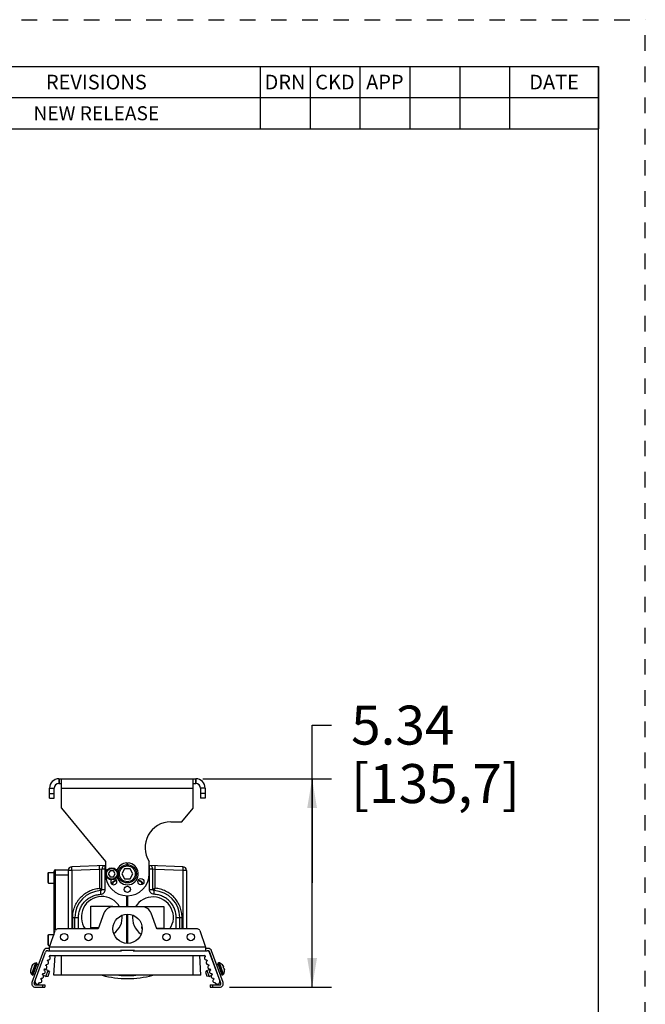
# Model space of a CAD drawing. Units: inches. Extents: x 0 to 17, y 0 to 11.
# Drawn here: x 13 to 17, y 4.7 to 11 of the extents above; entities that cross this region are included whole.
import ezdxf

# ---------------------------------------------------------------- set-up
doc = ezdxf.new("R2010")
doc.units = ezdxf.units.IN
doc.header["$LTSCALE"] = 0.935
doc.header["$MEASUREMENT"] = 0
doc.linetypes.add('DOT', pattern=[0.2, 0.1, -0.1])
doc.linetypes.add('HIDDEN', pattern=[0.2, 0.1, -0.1])
doc.layers.get('0').update_dxf_attribs({"linetype": 'CONTINUOUS'})
for name, color, linetype in [('3_ALL_AXES', 7, 'CONTINUOUS'), ('7_ALL_FEATURES', 7, 'CONTINUOUS'), ('AXES', 7, 'CONTINUOUS'), ('DEFAULT_2', 8, 'HIDDEN'), ('LAYER_AXIS', 7, 'CONTINUOUS'), ('LAYER_CUT_FEAT', 7, 'CONTINUOUS')]:
    doc.layers.add(name, color=color, linetype=linetype)
doc.styles.get("Standard").update_dxf_attribs({"font": 'txt', "width": 0.8})
doc.styles.add('TEXTSTYLE_2', font='txt', dxfattribs={"width": 0.8})
doc.dimstyles.new('DIMSTYLE_1', dxfattribs={"dimtxt": 0.25, "dimasz": 0.1875, "dimexe": 0.125, "dimexo": 0.0625, "dimgap": 0.125, "dimtad": 0, "dimtih": 1, "dimtoh": 1, "dimlfac": 4, "dimzin": 4, "dimdsep": 46, "dimtxsty": 'TEXTSTYLE_2', "dimblk": '_FILLED', "dimblk1": '_FILLED', "dimblk2": '_FILLED', "dimcen": 0.09, "dimadec": 0, "dimazin": 0, "dimtp": 0.001, "dimtm": 0.001, "dimtfac": 1, "dimtofl": 0, "dimtmove": 0, "dimatfit": 3, "dimldrblk": '_FILLED', "dimfxl": 1, "dimtolj": 1, "dimtzin": 4, "dimarcsym": 0})

# ---------------------------------------------------------------- blocks, each defined once
blk = doc.blocks.new('_FILLED')
at = {"color": 0, "linetype": 'ByBlock'}
blk.add_solid([(0, 0), (-1, 0.167), (-1, -0.167)], dxfattribs=at)
blk = doc.blocks.new('*D3')
at = {"color": 2, "linetype": 'Continuous'}
for p, q in [((14.8635, 5.4641), (14.8635, 6.4764)), ((14.8635, 6.4764), (14.9885, 6.4764)), ((14.1632, 6.1321), (14.9885, 6.1321)), ((14.8635, 6.1321), (14.8635, 5.4641)), ((14.8635, 4.796), (14.8635, 5.4641)), ((14.3339, 4.796), (14.9885, 4.796))]:
    blk.add_line(p, q, dxfattribs=at)
at = {"color": 2, "linetype": 'Continuous', "xscale": 0.1875, "yscale": 0.1875, "zscale": 0.1875}
for p, rotation in [((14.8635, 6.1321), 90), ((14.8635, 4.796), 270)]:
    blk.add_blockref('_FILLED', p, dxfattribs=dict(at, rotation=rotation))
at = {"color": 2, "linetype": 'Continuous', "insert": (15.1135, 6.6014), "char_height": 0.25, "width": 1.23125, "attachment_point": 1, "line_spacing_factor": 0.9, "style": 'TEXTSTYLE_2'}
blk.add_mtext('5.34\\P[135,7]', dxfattribs=at)
blk = doc.blocks.new('*T13')
at = {"color": 2, "linetype": 'Continuous'}
for p, q in [((0, 0), (5.225, 0)), ((0, 0), (0, -0.4)), ((0.32, 0), (0.32, -0.4)), ((0.955, 0), (0.955, -0.4)), ((3.055, 0), (3.055, -0.4)), ((3.375, 0), (3.375, -0.4)), ((3.695, 0), (3.695, -0.4)), ((4.015, 0), (4.015, -0.4)), ((4.335, 0), (4.335, -0.4)), ((4.655, 0), (4.655, -0.4)), ((5.225, 0), (5.225, -0.4)), ((0, -0.2), (5.225, -0.2)), ((0, -0.4), (5.225, -0.4))]:
    blk.add_line(p, q, dxfattribs=at)
at = {"color": 2, "linetype": 'Continuous', "attachment_point": 2, "line_spacing_factor": 0.9}
for s, insert, char_height, width in [('REV', (0.16, -0.053), 0.094, 0.4512), ('ECN NO', (0.6375, -0.053), 0.094, 0.9024), ('REVISIONS', (2.005, -0.053), 0.094, 1.3536), ('DRN', (3.215, -0.053), 0.094, 0.4512), ('CKD', (3.535, -0.053), 0.094, 0.4512), ('APP', (3.855, -0.053), 0.094, 0.4512), ('DATE', (4.94, -0.053), 0.094, 0.6016), ('A', (0.16, -0.255), 0.09, 0.144), ('---', (0.6375, -0.255), 0.09, 0.432), ('NEW RELEASE', (2.005, -0.255), 0.09, 1.584)]:
    blk.add_mtext(s, dxfattribs=dict(at, insert=insert, char_height=char_height, width=width))

msp = doc.modelspace()

# ---------------------------------------------------------------- linework, layer by layer
at = {"color": 7, "linetype": 'Continuous'}
for p, q in [((0.3, 10.7), (16.7, 10.7)), ((16.7, 0), (16.7, 10.7)), ((13.21, 6.0071), (13.21, 6.0721)), ((13.24, 6.1021), (13.257, 6.1021)), ((14.1007, 6.1021), (14.1177, 6.1021)), ((14.1477, 6.0721), (14.1477, 6.0071)), ((13.18, 6.0383), (13.21, 6.0383)), ((13.18, 6.0071), (13.21, 6.0071)), ((14.1777, 6.0383), (14.1477, 6.0383)), ((14.1777, 6.0071), (14.1477, 6.0071)), ((13.2082, 4.8735), (13.2148, 4.9985)), ((13.2083, 4.8734), (13.2149, 4.9984)), ((13.725, 5.0311), (13.635, 5.0311)), ((14.1496, 4.8734), (14.143, 4.9984)), ((13.0741, 4.8751), (13.1003, 4.947)), ((13.0991, 4.9495), (13.0967, 4.9504)), ((14.2593, 4.9477), (14.2854, 4.8757)), ((14.2604, 4.9502), (14.2629, 4.9511)), ((13.0716, 4.8739), (13.0692, 4.8748)), ((13.1565, 4.864), (13.1405, 4.8698)), ((13.1706, 4.9025), (13.147, 4.9111)), ((13.1565, 4.864), (13.1706, 4.9025)), ((13.1565, 4.864), (13.1704, 4.8656)), ((13.1704, 4.8656), (13.1802, 4.8924)), ((13.1706, 4.9025), (13.1802, 4.8924)), ((13.2083, 4.8734), (13.2082, 4.8735)), ((13.2571, 4.8734), (13.2083, 4.8734)), ((14.1008, 4.8734), (13.2571, 4.8734)), ((14.1496, 4.8734), (14.1008, 4.8734)), ((14.189, 4.9032), (14.1794, 4.893)), ((14.1794, 4.893), (14.1891, 4.8663)), ((14.189, 4.9032), (14.2107, 4.9111)), ((14.189, 4.9032), (14.203, 4.8647)), ((14.203, 4.8647), (14.1891, 4.8663)), ((14.203, 4.8647), (14.2172, 4.8698)), ((14.24, 4.9218), (14.2419, 4.9224)), ((14.254, 4.8832), (14.2559, 4.8839)), ((14.288, 4.8746), (14.2904, 4.8754))]:
    msp.add_line(p, q, dxfattribs=at)
at = {"color": 3, "linetype": 'Continuous'}
for p, q in [((13.24, 6.1321), (14.1177, 6.1321)), ((13.257, 5.9446), (13.257, 6.1321)), ((14.1007, 5.9446), (14.1007, 6.1321)), ((13.18, 6.0071), (13.18, 6.0721)), ((14.1777, 6.0721), (14.1777, 6.0071)), ((13.257, 5.9446), (13.5382, 5.6021)), ((14.0279, 5.856), (14.1007, 5.9446)), ((13.9567, 5.856), (14.0279, 5.856)), ((13.5382, 5.6021), (13.5382, 5.5228)), ((13.8195, 5.5228), (13.8195, 5.6021))]:
    msp.add_line(p, q, dxfattribs=at)
at = {"color": 9, "linetype": 'Continuous'}
for p, q in [((13.24, 6.1321), (13.24, 6.1021)), ((13.2415, 6.1321), (13.2415, 6.1021)), ((14.1162, 6.1321), (14.1162, 6.1021)), ((14.1177, 6.1321), (14.1177, 6.1021)), ((13.18, 6.0721), (13.21, 6.0721)), ((13.257, 6.0721), (14.1007, 6.0721)), ((14.1777, 6.0721), (14.1477, 6.0721)), ((13.2571, 4.8734), (13.2571, 4.9984)), ((14.1008, 4.8734), (14.1008, 4.9984)), ((13.0716, 4.8739), (13.0991, 4.9495)), ((14.2604, 4.9502), (14.288, 4.8746))]:
    msp.add_line(p, q, dxfattribs=at)
at = {"color": 3, "linetype": 'Continuous'}
for centre in [(13.6788, 5.4228), (13.7654, 5.4728)]:
    msp.add_circle(centre, 0.0199, dxfattribs=at)
for centre, radius, start, end in [((13.24, 6.0721), 0.06, 90, 180), ((14.1177, 6.0721), 0.06, 0, 90), ((13.9567, 5.692), 0.164, 90, 213.21373), ((13.6788, 5.5228), 0.1406, 180, 360), ((13.5922, 5.4728), 0.0199, 145.30405, 64.34127)]:
    msp.add_arc(centre, radius, start, end, dxfattribs=at)
at = {"color": 7, "linetype": 'Continuous'}
for centre, radius, start, end in [((13.24, 6.0721), 0.03, 90, 180), ((14.1177, 6.0721), 0.03, 0, 90), ((13.0984, 4.9477), 0.00197, 340, 70), ((14.2611, 4.9484), 0.00197, 110, 200), ((13.0722, 4.8757), 0.00197, 250, 340), ((14.2873, 4.8764), 0.00197, 200, 290)]:
    msp.add_arc(centre, radius, start, end, dxfattribs=at)
at = {"layer": '3_ALL_AXES', "color": 7, "linetype": 'Continuous'}
for p, q in [((13.6763, 5.593), (13.6763, 5.5814)), ((13.6813, 5.5814), (13.6813, 5.593)), ((13.0638, 4.9252), (13.0637, 4.9249)), ((13.0639, 4.9256), (13.0638, 4.9253)), ((13.064, 4.9261), (13.0639, 4.9257)), ((13.064, 4.9261), (13.0643, 4.9268)), ((13.0664, 4.9327), (13.0672, 4.9336)), ((13.0679, 4.9322), (13.0664, 4.9327)), ((13.0664, 4.9327), (13.0664, 4.9327)), ((13.108, 4.9389), (13.0986, 4.9423)), ((13.1557, 4.9348), (13.1583, 4.9421)), ((13.1663, 4.9642), (13.169, 4.9715)), ((14.1887, 4.9715), (14.1913, 4.9642)), ((14.1994, 4.9421), (14.202, 4.9348)), ((14.2515, 4.9397), (14.2609, 4.9431)), ((14.2917, 4.9329), (14.2931, 4.9334)), ((14.2923, 4.9343), (14.2931, 4.9334)), ((14.2931, 4.9334), (14.2931, 4.9334)), ((14.2953, 4.9275), (14.2955, 4.9268)), ((14.2954, 4.9246), (14.2957, 4.925)), ((14.2956, 4.9264), (14.2955, 4.9268)), ((14.2957, 4.926), (14.2957, 4.9263)), ((14.2957, 4.925), (14.2958, 4.9253)), ((14.2958, 4.9256), (14.2958, 4.9259)), ((14.2958, 4.9253), (14.2958, 4.9255)), ((13.0588, 4.9072), (13.0574, 4.9078)), ((13.0574, 4.9078), (13.0574, 4.9078)), ((13.0574, 4.9066), (13.0574, 4.9078)), ((13.0595, 4.9137), (13.0597, 4.9143)), ((13.0599, 4.9148), (13.0597, 4.9143)), ((13.0601, 4.9151), (13.06, 4.9149)), ((13.0603, 4.9155), (13.0601, 4.9152)), ((13.0605, 4.9157), (13.0604, 4.9155)), ((13.0607, 4.9158), (13.0605, 4.9157)), ((13.0613, 4.916), (13.0607, 4.9158)), ((13.0637, 4.9248), (13.0638, 4.9246)), ((13.0638, 4.9246), (13.0638, 4.9244)), ((13.0638, 4.9244), (13.0641, 4.9239)), ((13.0852, 4.8762), (13.0758, 4.8797)), ((13.1343, 4.8761), (13.137, 4.8835)), ((13.145, 4.9055), (13.1477, 4.9129)), ((14.21, 4.9129), (14.2127, 4.9055)), ((14.2207, 4.8835), (14.2234, 4.8761)), ((14.2743, 4.877), (14.2837, 4.8804)), ((14.2988, 4.9165), (14.2983, 4.9167)), ((14.299, 4.9164), (14.2988, 4.9165)), ((14.2992, 4.9162), (14.299, 4.9164)), ((14.2994, 4.9159), (14.2992, 4.9162)), ((14.2996, 4.9155), (14.2994, 4.9158)), ((14.2998, 4.915), (14.2996, 4.9154)), ((14.2998, 4.915), (14.3, 4.9143)), ((14.3007, 4.9079), (14.3022, 4.9084)), ((14.3022, 4.9084), (14.3022, 4.9084)), ((14.3022, 4.9084), (14.3022, 4.9073)), ((13.1236, 4.8467), (13.1263, 4.8541)), ((14.2314, 4.8541), (14.2341, 4.8467))]:
    msp.add_line(p, q, dxfattribs=at)
at = {"layer": '3_ALL_AXES', "color": 9, "linetype": 'Continuous'}
for p, q in [((13.0672, 4.9336), (13.0686, 4.9331)), ((14.2923, 4.9343), (14.2909, 4.9338)), ((13.0574, 4.9066), (13.0588, 4.9061)), ((14.3022, 4.9073), (14.3007, 4.9067))]:
    msp.add_line(p, q, dxfattribs=at)
at = {"layer": '3_ALL_AXES', "color": 7, "linetype": 'Continuous'}
for centre, radius in [((13.68, 5.1702), 0.0938), ((13.2737, 5.1172), 0.0235), ((13.43, 5.1172), 0.0235), ((13.93, 5.1172), 0.0235), ((14.0862, 5.1172), 0.0235)]:
    msp.add_circle(centre, radius, dxfattribs=at)
for centre, radius, start, end in [((13.6788, 5.5228), 0.0703, 197.20114, 87.96057), ((13.6788, 5.5228), 0.0703, 92.03943, 162.73034), ((13.173, 4.9825), 0.0118, 250, 70), ((13.1841, 4.991), 0.0075, 90, 160), ((14.1846, 4.9825), 0.0118, 110, 290), ((14.1736, 4.991), 0.0075, 20, 90), ((13.0657, 4.9248), 0.00198, 176.97245, 179.02289), ((13.0673, 4.9246), 0.00359, 169.24953, 170.25333), ((13.0691, 4.9242), 0.00545, 163.85797, 165.05227), ((13.0718, 4.9241), 0.00797, 157.25842, 159.92886), ((13.0726, 4.9237), 0.00891, 156.397, 157.27221), ((13.0733, 4.9234), 0.00965, 154.85684, 156.38146), ((13.0739, 4.9232), 0.0103, 153.93053, 154.85628), ((13.0744, 4.9229), 0.0109, 152.64078, 153.92365), ((13.0748, 4.9227), 0.0113, 151.59004, 152.63837), ((13.0751, 4.9226), 0.0116, 150.54319, 151.59043), ((13.0753, 4.9224), 0.0119, 149.35829, 150.54423), ((13.0754, 4.9224), 0.012, 148.50559, 149.35996), ((13.0753, 4.9224), 0.0119, 147.11522, 148.50714), ((13.0752, 4.9225), 0.0118, 146.46254, 147.11507), ((13.0748, 4.9227), 0.0113, 144.36391, 146.47767), ((13.1022, 4.9031), 0.045, 142.26005, 144.35641), ((13.1064, 4.904), 0.0492, 109.43461, 144.33573), ((13.1023, 4.9031), 0.045, 141.70735, 142.26021), ((13.1023, 4.903), 0.0451, 140.18482, 141.70709), ((13.0894, 4.9148), 0.0291, 132.18909, 139.83873), ((13.1024, 4.903), 0.0452, 139.74015, 140.18502), ((13.1024, 4.903), 0.0452, 138.12161, 139.73984), ((13.08, 4.9309), 0.0115, 163.72696, 168.64414), ((13.0799, 4.9309), 0.0114, 161.6876, 163.72374), ((13.0799, 4.9309), 0.0114, 159.2992, 161.68696), ((13.0799, 4.9309), 0.0114, 156.8305, 159.29806), ((13.0799, 4.9309), 0.0114, 155.23024, 156.83045), ((13.0801, 4.9308), 0.0116, 151.36594, 155.22244), ((13.1517, 4.9239), 0.0117, 250, 70), ((13.1623, 4.9532), 0.0118, 250, 70), ((14.1953, 4.9532), 0.0118, 110, 290), ((14.206, 4.9239), 0.0117, 110, 290), ((14.2531, 4.9047), 0.0492, 35.66427, 70.56539), ((14.2698, 4.9153), 0.0295, 40.20854, 47.76364), ((14.2795, 4.9315), 0.0115, 24.77186, 28.63977), ((14.2796, 4.9316), 0.0114, 23.16955, 24.76976), ((14.2796, 4.9316), 0.0114, 20.70194, 23.1695), ((14.2797, 4.9316), 0.0114, 18.31304, 20.7008), ((14.2796, 4.9316), 0.0114, 16.27626, 18.3124), ((14.2795, 4.9316), 0.0116, 11.36431, 16.26458), ((14.2571, 4.9036), 0.0452, 40.26015, 41.87839), ((14.2572, 4.9037), 0.0452, 39.81498, 40.25985), ((14.2572, 4.9037), 0.0451, 38.29291, 39.81518), ((14.2573, 4.9038), 0.045, 37.73979, 38.29266), ((14.2574, 4.9038), 0.045, 35.64312, 37.74043), ((14.2846, 4.9233), 0.0114, 33.53361, 35.62482), ((14.2843, 4.9232), 0.0118, 32.88493, 33.53744), ((14.2842, 4.9231), 0.0119, 31.49404, 32.88359), ((14.2842, 4.9231), 0.012, 30.64008, 31.49439), ((14.2842, 4.9231), 0.0119, 29.45572, 30.64176), ((14.2845, 4.9232), 0.0116, 28.4096, 29.45677), ((14.2848, 4.9234), 0.0113, 27.35833, 28.41325), ((14.2852, 4.9236), 0.0108, 26.07074, 27.36483), ((14.2857, 4.9239), 0.0102, 25.1398, 26.07341), ((14.2864, 4.9242), 0.0095, 23.60703, 25.15466), ((14.287, 4.9244), 0.00882, 22.7233, 23.60746), ((14.288, 4.9249), 0.0077, 20.02541, 22.78732), ((14.2905, 4.9249), 0.00538, 14.93821, 16.14761), ((14.2923, 4.9253), 0.00355, 9.74274, 10.75776), ((14.2939, 4.9255), 0.00194, 0.95287, 3.04613), ((13.1064, 4.904), 0.0492, 175.66427, 210.56539), ((13.0868, 4.9067), 0.0295, 180.20854, 187.76364), ((13.069, 4.9004), 0.0115, 164.77186, 168.63977), ((13.0689, 4.9005), 0.0114, 163.16955, 164.76976), ((13.0688, 4.9005), 0.0114, 160.70194, 163.1695), ((13.0688, 4.9005), 0.0114, 158.31304, 160.7008), ((13.0688, 4.9005), 0.0114, 156.27626, 158.3124), ((13.069, 4.9004), 0.0116, 151.36431, 156.26458), ((13.1038, 4.9074), 0.045, 175.64312, 177.74043), ((13.1038, 4.9074), 0.045, 177.73979, 178.29266), ((13.1039, 4.9074), 0.0451, 178.29291, 179.81518), ((13.104, 4.9074), 0.0452, 179.81498, 180.25985), ((13.104, 4.9074), 0.0452, 180.26015, 181.87839), ((13.0703, 4.91), 0.0114, 173.53361, 175.62482), ((13.0708, 4.9099), 0.0119, 169.45572, 170.64176), ((13.0709, 4.9099), 0.012, 170.64008, 171.49439), ((13.0708, 4.9099), 0.0119, 171.49404, 172.88359), ((13.0707, 4.91), 0.0118, 172.88493, 173.53744), ((13.0702, 4.9101), 0.0113, 167.35833, 168.41325), ((13.0705, 4.91), 0.0116, 168.4096, 169.45677), ((13.0691, 4.9103), 0.0102, 165.1398, 166.07341), ((13.0697, 4.9102), 0.0108, 166.07074, 167.36483), ((13.0678, 4.9107), 0.00882, 162.7233, 163.60746), ((13.0685, 4.9105), 0.0095, 163.60703, 165.15466), ((13.0667, 4.911), 0.0077, 160.02541, 162.78732), ((13.0648, 4.9126), 0.00538, 154.93821, 156.14761), ((13.0632, 4.9134), 0.00355, 149.74274, 150.75776), ((13.0619, 4.9143), 0.00194, 140.95287, 143.04613), ((13.0644, 4.9055), 0.011, 104.75065, 106.62126), ((13.0647, 4.9043), 0.0122, 103.35851, 104.74368), ((13.0652, 4.9023), 0.0143, 100.46483, 103.29012), ((13.1064, 4.904), 0.0455, 155.65989, 164.34011), ((13.0731, 4.9298), 0.0108, 213.36001, 215.26808), ((13.0741, 4.9305), 0.012, 215.2456, 216.65221), ((13.0756, 4.9316), 0.0138, 216.66137, 219.58368), ((13.1303, 4.8651), 0.0117, 250, 70), ((13.141, 4.8945), 0.0117, 250, 70), ((14.2167, 4.8945), 0.0117, 110, 290), ((14.2274, 4.8651), 0.0117, 110, 290), ((14.2836, 4.9325), 0.0143, 320.46483, 323.29012), ((14.2531, 4.9047), 0.0455, 15.65989, 24.34011), ((14.2853, 4.9313), 0.0122, 323.35851, 324.74368), ((14.2862, 4.9306), 0.011, 324.75065, 326.62126), ((14.2531, 4.9047), 0.0492, 329.43461, 4.33573), ((14.2945, 4.9034), 0.0138, 76.66137, 79.58368), ((14.2949, 4.9052), 0.012, 75.2456, 76.65221), ((14.2952, 4.9064), 0.0108, 73.36001, 75.26808), ((14.2976, 4.915), 0.00198, 36.97245, 39.02289), ((14.2963, 4.9141), 0.00359, 29.24953, 30.25333), ((14.2946, 4.9132), 0.00545, 23.85797, 25.05227), ((14.2926, 4.9116), 0.00797, 17.25842, 19.92886), ((14.2917, 4.9113), 0.00891, 16.397, 17.27221), ((14.2909, 4.9111), 0.00965, 14.85684, 16.38146), ((14.2903, 4.911), 0.0103, 13.93053, 14.85628), ((14.2898, 4.9108), 0.0109, 12.64078, 13.92365), ((14.2893, 4.9107), 0.0113, 11.59004, 12.63837), ((14.289, 4.9107), 0.0116, 10.54319, 11.59043), ((14.2888, 4.9106), 0.0119, 9.35829, 10.54423), ((14.2887, 4.9106), 0.012, 8.50559, 9.35996), ((14.2887, 4.9106), 0.0119, 7.11522, 8.50714), ((14.2889, 4.9106), 0.0118, 6.46254, 7.11507), ((14.2893, 4.9107), 0.0113, 4.36391, 6.47767), ((14.2558, 4.9081), 0.045, 2.26005, 4.35641), ((14.2557, 4.9081), 0.045, 1.70735, 2.26021), ((14.2556, 4.9081), 0.0451, 0.18482, 1.70709), ((14.2555, 4.9081), 0.0452, 358.12161, 359.73984), ((14.2906, 4.9011), 0.0115, 23.72696, 28.64414), ((14.2556, 4.9081), 0.0452, 359.74015, 0.18502), ((14.2907, 4.9012), 0.0114, 21.6876, 23.72374), ((14.2907, 4.9012), 0.0114, 19.2992, 21.68696), ((14.2907, 4.9012), 0.0114, 16.8305, 19.29806), ((14.2907, 4.9012), 0.0114, 15.23024, 16.83045), ((14.2906, 4.9011), 0.0116, 11.36594, 15.22244), ((14.2731, 4.9074), 0.0291, 352.18909, 359.83873), ((13.1013, 4.831), 0.0156, 160, 340), ((13.1198, 4.8362), 0.0112, 250, 70), ((14.2379, 4.8362), 0.0112, 110, 290), ((14.2564, 4.831), 0.0156, 200, 20)]:
    msp.add_arc(centre, radius, start, end, dxfattribs=at)
for points, knots in [([(14.2958, 4.9253), (14.2958, 4.9253), (14.2958, 4.9253), (14.2958, 4.9253), (14.2958, 4.9253)], [0, 0, 0, 0, 0.244192, 1, 1, 1, 1]), ([(13.0605, 4.9157), (13.0605, 4.9157), (13.0605, 4.9157), (13.0605, 4.9157), (13.0605, 4.9157)], [0, 0, 0, 0, 0.244192, 1, 1, 1, 1]), ([(13.0638, 4.9246), (13.0638, 4.9246), (13.0638, 4.9246), (13.0638, 4.9246), (13.0638, 4.9246)], [0, 0, 0, 0, 0.255887, 1, 1, 1, 1]), ([(14.299, 4.9164), (14.299, 4.9164), (14.299, 4.9164), (14.299, 4.9164), (14.299, 4.9164)], [0, 0, 0, 0, 0.255887, 1, 1, 1, 1])]:
    msp.add_open_spline(points, degree=3, knots=knots, dxfattribs=at)
at = {"layer": '7_ALL_FEATURES', "color": 7, "linetype": 'Continuous'}
for p, q in [((13.5382, 5.5761), (13.3226, 5.5686)), ((14.035, 5.5686), (13.8195, 5.5761)), ((13.1706, 5.5283), (13.174, 5.5317)), ((13.1706, 5.5281), (13.174, 5.5315)), ((13.1706, 5.4661), (13.1706, 5.5283)), ((13.174, 5.5317), (13.2065, 5.5317)), ((13.174, 5.4626), (13.174, 5.5317)), ((13.174, 5.5315), (13.2065, 5.5315)), ((13.21, 5.5283), (13.2065, 5.5317)), ((13.2065, 5.5317), (13.2065, 5.4626)), ((13.21, 5.5281), (13.2065, 5.5315)), ((13.21, 5.1393), (13.21, 5.5403)), ((13.2177, 5.548), (13.3004, 5.548)), ((13.2177, 5.5478), (13.2177, 5.548)), ((13.2177, 5.5478), (13.3004, 5.5478)), ((13.3, 5.5451), (13.3, 5.1697)), ((13.5148, 5.4227), (13.5148, 5.5526)), ((13.8428, 5.4227), (13.8428, 5.5526)), ((14.0577, 5.5451), (14.0577, 5.1697)), ((13.1706, 5.4661), (13.174, 5.4626)), ((13.174, 5.4626), (13.2065, 5.4626)), ((13.21, 5.4661), (13.2065, 5.4626)), ((13.4445, 5.3164), (13.5852, 5.3164)), ((13.4445, 5.1756), (13.4445, 5.3164)), ((13.5852, 5.3164), (13.5852, 5.3107)), ((13.7723, 5.311), (13.5876, 5.311)), ((13.7725, 5.3136), (13.9132, 5.3136)), ((13.7725, 5.311), (13.7725, 5.3136)), ((13.9132, 5.3136), (13.9132, 5.1728)), ((13.343, 5.1697), (13.343, 5.2432)), ((13.5289, 5.2699), (13.4925, 5.1697)), ((13.8675, 5.1697), (13.831, 5.2699)), ((14.0147, 5.1697), (14.0147, 5.2432)), ((13.7725, 5.1728), (13.7725, 5.1829)), ((13.1706, 5.1298), (13.174, 5.1332)), ((13.1706, 5.1296), (13.174, 5.133)), ((13.1706, 5.0676), (13.1706, 5.1298)), ((13.174, 5.1332), (13.2065, 5.1332)), ((13.174, 5.0641), (13.174, 5.1332)), ((13.174, 5.133), (13.2065, 5.133)), ((13.18, 5.0532), (13.2169, 5.1593)), ((13.2075, 5.1323), (13.2065, 5.1332)), ((13.2065, 5.1332), (13.2065, 5.1294)), ((13.2074, 5.1321), (13.2065, 5.133)), ((13.4925, 5.1697), (13.2316, 5.1697)), ((13.4946, 5.1756), (13.4445, 5.1756)), ((13.7734, 5.1728), (13.7725, 5.1728)), ((13.9132, 5.1728), (13.8663, 5.1728)), ((14.1283, 5.1697), (13.8675, 5.1697)), ((14.143, 5.1593), (14.18, 5.0532)), ((13.1706, 5.0676), (13.174, 5.0641)), ((13.174, 5.0641), (13.1837, 5.0641)), ((13.18, 5.0297), (13.18, 5.0532)), ((14.18, 5.0532), (14.18, 5.0297)), ((13.141, 5.0298), (13.0671, 4.8265)), ((13.0811, 4.8214), (13.1532, 5.0195)), ((13.18, 5.0447), (13.1624, 5.0447)), ((13.1678, 5.0297), (13.6407, 5.0297)), ((13.1841, 4.9985), (14.1736, 4.9985)), ((13.717, 5.0297), (14.1899, 5.0297)), ((14.1974, 5.0447), (14.18, 5.0447)), ((14.2044, 5.0195), (14.2711, 4.8364)), ((14.2787, 4.8214), (14.2047, 5.0246)), ((14.2927, 4.8265), (14.2187, 5.0298)), ((13.0884, 4.811), (13.1502, 4.811)), ((13.1502, 4.811), (13.1502, 4.796)), ((14.2097, 4.811), (14.2714, 4.811)), ((14.2097, 4.811), (14.2097, 4.796)), ((13.0884, 4.796), (13.1502, 4.796)), ((14.2097, 4.796), (14.2714, 4.796))]:
    msp.add_line(p, q, dxfattribs=at)
at = {"layer": '7_ALL_FEATURES', "color": 9, "linetype": 'Continuous'}
for p, q in [((13.21, 5.5166), (13.2177, 5.5166)), ((13.2177, 5.1608), (13.2177, 5.5478)), ((13.2177, 5.5166), (13.3, 5.5166)), ((13.3222, 5.5451), (13.3, 5.5451)), ((13.5001, 5.5513), (13.3222, 5.5451)), ((13.3222, 5.5451), (13.3222, 5.1697)), ((13.5148, 5.5526), (13.5001, 5.5513)), ((13.5001, 5.5513), (13.5001, 5.4299)), ((13.5375, 5.5526), (13.5148, 5.5526)), ((13.5382, 5.5527), (13.5375, 5.5526)), ((13.5375, 5.4227), (13.5375, 5.5526)), ((13.8202, 5.5526), (13.8195, 5.5527)), ((13.8428, 5.5526), (13.8202, 5.5526)), ((13.8202, 5.4227), (13.8202, 5.5526)), ((13.8575, 5.5513), (13.8428, 5.5526)), ((14.0354, 5.5451), (13.8575, 5.5513)), ((13.8575, 5.4299), (13.8575, 5.5513)), ((14.0577, 5.5451), (14.0354, 5.5451)), ((14.0354, 5.5451), (14.0354, 5.1697)), ((13.5148, 5.4227), (13.5375, 5.4227)), ((13.6756, 5.311), (13.6756, 5.3832)), ((13.6821, 5.311), (13.6821, 5.3832)), ((13.8202, 5.4227), (13.8428, 5.4227)), ((13.3283, 5.2432), (13.3656, 5.2432)), ((13.3283, 5.1697), (13.3283, 5.2432)), ((13.3656, 5.1697), (13.3656, 5.2432)), ((13.6756, 5.0769), (13.6756, 5.2636)), ((13.6821, 5.0767), (13.6821, 5.2638)), ((13.992, 5.2432), (14.0294, 5.2432)), ((13.992, 5.1697), (13.992, 5.2432)), ((14.0294, 5.1697), (14.0294, 5.2432)), ((14.18, 5.0524), (13.18, 5.0524)), ((13.1352, 4.811), (13.1352, 4.796)), ((14.2247, 4.811), (14.2247, 4.796))]:
    msp.add_line(p, q, dxfattribs=at)
at = {"layer": '7_ALL_FEATURES', "color": 7, "linetype": 'Continuous'}
for centre, radius, start, end in [((13.3235, 5.5451), 0.0235, 92, 180), ((13.5383, 5.5526), 0.0235, 92, 180), ((13.8193, 5.5526), 0.0235, 0, 88), ((14.0342, 5.5451), 0.0235, 0, 88), ((13.2177, 5.5403), 0.00775, 90, 180), ((13.2177, 5.5401), 0.00775, 90, 180), ((13.6077, 5.4522), 0.0289, 162.13376, 168.85191), ((13.6081, 5.4521), 0.0254, 82.77757, 172.5742), ((13.608, 5.4521), 0.0291, 85.45026, 89.79416), ((13.7495, 5.4521), 0.0254, 7.41356, 97.23089), ((13.7497, 5.452), 0.0292, 89.79486, 94.5836), ((13.7497, 5.4521), 0.0291, 11.21116, 17.45899), ((13.5148, 5.2432), 0.1719, 92.4725, 180), ((13.5148, 5.246), 0.1313, 29.74994, 215.53323), ((13.5071, 5.4227), 0.00775, 272.47982, 359.99585), ((13.5072, 5.4226), 0.00762, 299.27057, 303.16785), ((13.5071, 5.4227), 0.00772, 303.19952, 329.11052), ((13.5072, 5.4226), 0.00761, 329.14767, 333.64994), ((13.8428, 5.2432), 0.1313, 325.92056, 148.8214), ((13.8506, 5.4227), 0.00775, 180.00462, 266.06143), ((13.8505, 5.4226), 0.00761, 206.34702, 210.85875), ((13.8506, 5.4227), 0.00772, 210.89784, 236.79914), ((13.8505, 5.4226), 0.00762, 236.83291, 240.73701), ((13.8428, 5.2432), 0.1719, 0, 87.5932), ((13.5876, 5.2485), 0.0625, 90, 160), ((13.7723, 5.2485), 0.0625, 20, 90), ((13.5148, 5.246), 0.1313, 305.91426, 4.93727), ((13.8428, 5.2432), 0.1313, 173.59485, 234.69817), ((13.5148, 5.246), 0.1313, 235.96691, 238.30011), ((13.8428, 5.2432), 0.1313, 301.46537, 307.62362), ((13.1624, 5.022), 0.0227, 90, 160), ((13.1678, 5.0142), 0.0155, 90, 160), ((13.1624, 5.022), 0.00775, 90, 160), ((14.1899, 5.0142), 0.0155, 20, 90), ((14.1974, 5.022), 0.0227, 20, 90), ((14.1974, 5.022), 0.00775, 20, 90), ((13.679, 5.4757), 0.625, 254.96307, 285.03489), ((13.0884, 4.8187), 0.0227, 160, 270), ((13.0884, 4.8187), 0.00775, 160, 270), ((14.2714, 4.8187), 0.0227, 270, 20), ((14.2714, 4.8187), 0.00775, 270, 20)]:
    msp.add_arc(centre, radius, start, end, dxfattribs=at)
at = {"layer": '7_ALL_FEATURES', "color": 9, "linetype": 'Continuous'}
msp.add_arc((13.679, 5.4561), 0.5859, 264.70888, 275.286, dxfattribs=at)
at = {"layer": '7_ALL_FEATURES', "color": 7, "linetype": 'Continuous'}
for centre, major_axis, start_param, end_param in [((13.2316, 5.1542), (0.0051, 0.0146), 0.335428, 1.570796), ((14.1283, 5.1542), (-0.0051, 0.0146), -1.570796, -0.335428)]:
    msp.add_ellipse(centre, major_axis=major_axis, ratio=0.999994, start_param=start_param, end_param=end_param, dxfattribs=at)
at = {"layer": '7_ALL_FEATURES', "color": 9, "linetype": 'Continuous'}
for points, knots in [([(13.3222, 5.5451), (13.3222, 5.5467), (13.3221, 5.5496), (13.322, 5.554), (13.322, 5.558), (13.322, 5.5611), (13.322, 5.5632), (13.3221, 5.5646), (13.3221, 5.5658), (13.3222, 5.5668), (13.3223, 5.5675), (13.3224, 5.5681), (13.3225, 5.5684), (13.3226, 5.5686), (13.3226, 5.5686)], [0, 0, 0, 0, 0.194063, 0.380991, 0.553075, 0.703957, 0.76966, 0.827973, 0.878339, 0.920341, 0.953587, 0.977799, 0.992994, 1, 1, 1, 1]), ([(13.5001, 5.5513), (13.5001, 5.5529), (13.5, 5.5559), (13.4999, 5.5602), (13.4999, 5.5642), (13.4999, 5.5673), (13.5, 5.5694), (13.5, 5.5708), (13.5001, 5.572), (13.5001, 5.573), (13.5002, 5.5737), (13.5003, 5.5743), (13.5004, 5.5746), (13.5005, 5.5748), (13.5006, 5.5748)], [0, 0, 0, 0, 0.193842, 0.38099, 0.553174, 0.704019, 0.769635, 0.827915, 0.878332, 0.920366, 0.953574, 0.97778, 0.992992, 1, 1, 1, 1]), ([(13.5375, 5.5526), (13.5375, 5.5542), (13.5374, 5.5572), (13.5373, 5.5615), (13.5372, 5.5655), (13.5372, 5.5686), (13.5372, 5.5707), (13.5372, 5.5721), (13.5372, 5.5733), (13.5373, 5.5743), (13.5373, 5.575), (13.5374, 5.5756), (13.5374, 5.5759), (13.5375, 5.5761), (13.5375, 5.5761), (13.5375, 5.5761)], [0, 0, 0, 0, 0.194498, 0.38185, 0.554314, 0.705492, 0.771299, 0.829679, 0.880067, 0.922035, 0.955171, 0.97916, 0.993918, 0.997912, 1, 1, 1, 1]), ([(13.8202, 5.5526), (13.8202, 5.5542), (13.8203, 5.5572), (13.8204, 5.5615), (13.8205, 5.5655), (13.8205, 5.5686), (13.8205, 5.5707), (13.8205, 5.5721), (13.8204, 5.5733), (13.8204, 5.5743), (13.8204, 5.575), (13.8203, 5.5756), (13.8203, 5.5759), (13.8202, 5.5761), (13.8202, 5.5761), (13.8202, 5.5761)], [0, 0, 0, 0, 0.194498, 0.38185, 0.554314, 0.705492, 0.771299, 0.829679, 0.880067, 0.922035, 0.955171, 0.97916, 0.993918, 0.997912, 1, 1, 1, 1]), ([(13.8575, 5.5513), (13.8576, 5.5529), (13.8577, 5.5559), (13.8577, 5.5602), (13.8578, 5.5642), (13.8578, 5.5673), (13.8577, 5.5694), (13.8577, 5.5708), (13.8576, 5.572), (13.8575, 5.573), (13.8575, 5.5737), (13.8574, 5.5743), (13.8573, 5.5746), (13.8572, 5.5748), (13.8571, 5.5748)], [0, 0, 0, 0, 0.193842, 0.38099, 0.553174, 0.704019, 0.769635, 0.827915, 0.878332, 0.920366, 0.953574, 0.97778, 0.992992, 1, 1, 1, 1]), ([(14.0354, 5.5451), (14.0355, 5.5467), (14.0356, 5.5496), (14.0357, 5.554), (14.0357, 5.558), (14.0357, 5.5611), (14.0356, 5.5632), (14.0356, 5.5646), (14.0355, 5.5658), (14.0354, 5.5668), (14.0354, 5.5675), (14.0353, 5.5681), (14.0352, 5.5684), (14.0351, 5.5686), (14.035, 5.5686)], [0, 0, 0, 0, 0.194063, 0.380991, 0.553075, 0.703957, 0.76966, 0.827973, 0.878339, 0.920341, 0.953587, 0.977799, 0.992994, 1, 1, 1, 1]), ([(13.3283, 5.2432), (13.3283, 5.2548), (13.3304, 5.2781), (13.3401, 5.3117), (13.3532, 5.3378), (13.3664, 5.357), (13.3813, 5.3748), (13.403, 5.3943), (13.4279, 5.4095), (13.4493, 5.4187), (13.4713, 5.4259), (13.4886, 5.429), (13.5001, 5.4299)], [0, 0, 0, 0, 0.125032, 0.250082, 0.37509, 0.437656, 0.500213, 0.625168, 0.750089, 0.812605, 0.875136, 1, 1, 1, 1]), ([(13.3656, 5.2432), (13.3656, 5.2526), (13.3674, 5.2716), (13.3755, 5.2989), (13.3886, 5.3241), (13.4062, 5.3465), (13.4278, 5.3651), (13.4525, 5.3792), (13.4794, 5.3884), (13.4982, 5.391), (13.5076, 5.3914)], [0, 0, 0, 0, 0.125025, 0.250072, 0.375086, 0.500096, 0.625091, 0.750064, 0.875049, 1, 1, 1, 1]), ([(13.5001, 5.4299), (13.5007, 5.429), (13.5016, 5.4273), (13.503, 5.4247), (13.5043, 5.4222), (13.5052, 5.4203), (13.5059, 5.4189), (13.5063, 5.418), (13.5067, 5.4172), (13.507, 5.4165), (13.5072, 5.4159), (13.5074, 5.4154), (13.5074, 5.4152), (13.5075, 5.415), (13.5074, 5.415), (13.5074, 5.4149)], [0, 0, 0, 0, 0.184024, 0.362181, 0.529233, 0.67961, 0.746714, 0.807425, 0.860995, 0.906707, 0.943901, 0.972019, 0.990675, 0.996444, 1, 1, 1, 1]), ([(13.5148, 5.4227), (13.5148, 5.4227), (13.5148, 5.4227), (13.5147, 5.4228), (13.5146, 5.4228), (13.5145, 5.4229), (13.5143, 5.423), (13.514, 5.4232), (13.5136, 5.4234), (13.5129, 5.4238), (13.5122, 5.4242), (13.5113, 5.4246), (13.5099, 5.4253), (13.508, 5.4262), (13.5056, 5.4274), (13.5029, 5.4287), (13.5011, 5.4295), (13.5001, 5.4299)], [0, 0, 0, 0, 0.002111, 0.006671, 0.013764, 0.023377, 0.035471, 0.049997, 0.086079, 0.131017, 0.184117, 0.244635, 0.311801, 0.463016, 0.631806, 0.812567, 1, 1, 1, 1]), ([(13.5074, 5.4149), (13.5074, 5.4149), (13.5074, 5.4149), (13.5073, 5.4147), (13.5073, 5.4144), (13.5072, 5.4138), (13.5072, 5.4131), (13.5071, 5.4121), (13.5071, 5.4109), (13.5071, 5.4095), (13.5071, 5.4074), (13.5072, 5.4043), (13.5073, 5.4003), (13.5074, 5.396), (13.5075, 5.393), (13.5076, 5.3914)], [0, 0, 0, 0, 0.002087, 0.006088, 0.020862, 0.044843, 0.077937, 0.119935, 0.17037, 0.228713, 0.29443, 0.445567, 0.618128, 0.805708, 1, 1, 1, 1]), ([(13.5076, 5.3914), (13.5116, 5.3916), (13.5195, 5.3935), (13.5294, 5.4005), (13.536, 5.4107), (13.5375, 5.4187), (13.5375, 5.4227)], [0, 0, 0, 0, 0.249966, 0.499908, 0.749902, 1, 1, 1, 1]), ([(13.8501, 5.3914), (13.8461, 5.3916), (13.8382, 5.3935), (13.8283, 5.4005), (13.8217, 5.4107), (13.8202, 5.4187), (13.8202, 5.4227)], [0, 0, 0, 0, 0.249961, 0.499904, 0.7499, 1, 1, 1, 1]), ([(13.8575, 5.4299), (13.8566, 5.4295), (13.8548, 5.4287), (13.8521, 5.4274), (13.8496, 5.4262), (13.8477, 5.4253), (13.8464, 5.4246), (13.8455, 5.4242), (13.8447, 5.4238), (13.8441, 5.4234), (13.8436, 5.4232), (13.8433, 5.423), (13.8432, 5.4229), (13.843, 5.4228), (13.8429, 5.4228), (13.8429, 5.4227), (13.8428, 5.4227), (13.8428, 5.4227)], [0, 0, 0, 0, 0.187403, 0.368128, 0.536904, 0.688127, 0.755307, 0.815842, 0.86896, 0.913913, 0.950006, 0.964536, 0.976634, 0.986246, 0.993335, 0.997888, 1, 1, 1, 1]), ([(13.8501, 5.3914), (13.8501, 5.393), (13.8502, 5.396), (13.8504, 5.4003), (13.8505, 5.4043), (13.8505, 5.4074), (13.8505, 5.4095), (13.8505, 5.4109), (13.8505, 5.4121), (13.8505, 5.4131), (13.8505, 5.4138), (13.8504, 5.4144), (13.8503, 5.4147), (13.8503, 5.4149), (13.8503, 5.4149), (13.8502, 5.4149)], [0, 0, 0, 0, 0.194286, 0.381862, 0.554422, 0.705561, 0.771278, 0.829623, 0.88006, 0.922059, 0.955155, 0.979137, 0.993912, 0.997913, 1, 1, 1, 1]), ([(13.992, 5.2432), (13.992, 5.2526), (13.9902, 5.2716), (13.9822, 5.2989), (13.9691, 5.3241), (13.9514, 5.3465), (13.9299, 5.3651), (13.9052, 5.3792), (13.8783, 5.3884), (13.8595, 5.391), (13.8501, 5.3914)], [0, 0, 0, 0, 0.125025, 0.250072, 0.375086, 0.500096, 0.625091, 0.750064, 0.875049, 1, 1, 1, 1]), ([(13.8502, 5.4149), (13.8502, 5.415), (13.8502, 5.415), (13.8502, 5.4152), (13.8503, 5.4154), (13.8505, 5.4159), (13.8507, 5.4165), (13.851, 5.4172), (13.8514, 5.418), (13.8518, 5.4189), (13.8524, 5.4203), (13.8534, 5.4222), (13.8546, 5.4247), (13.856, 5.4273), (13.857, 5.429), (13.8575, 5.4299)], [0, 0, 0, 0, 0.003556, 0.009323, 0.027977, 0.0561, 0.093304, 0.139031, 0.192618, 0.253347, 0.320465, 0.470851, 0.637886, 0.816007, 1, 1, 1, 1]), ([(14.0294, 5.2432), (14.0294, 5.2548), (14.0272, 5.2781), (14.0176, 5.3117), (14.0019, 5.343), (13.9806, 5.3709), (13.9546, 5.3943), (13.9248, 5.4125), (13.8921, 5.4249), (13.8691, 5.429), (13.8575, 5.4299)], [0, 0, 0, 0, 0.125091, 0.250158, 0.375201, 0.500217, 0.6252, 0.750154, 0.875084, 1, 1, 1, 1])]:
    msp.add_open_spline(points, degree=3, knots=knots, dxfattribs=at)
at = {"layer": '7_ALL_FEATURES', "color": 7, "linetype": 'Continuous'}
for points, knots in [([(13.5803, 5.461), (13.5812, 5.464), (13.5841, 5.4696), (13.5907, 5.4762), (13.599, 5.4803), (13.6051, 5.4812), (13.6081, 5.4812)], [0, 0, 0, 0, 0.253429, 0.505734, 0.754003, 1, 1, 1, 1]), ([(13.7498, 5.4812), (13.7528, 5.4812), (13.7589, 5.4802), (13.7657, 5.4767), (13.7704, 5.4727), (13.7734, 5.4691), (13.7758, 5.4652), (13.777, 5.4623), (13.7775, 5.4608)], [0, 0, 0, 0, 0.245863, 0.494932, 0.621397, 0.74864, 0.875398, 1, 1, 1, 1]), ([(13.5109, 5.4159), (13.5106, 5.4158), (13.5095, 5.4153), (13.5083, 5.415), (13.5074, 5.4149)], [0, 0, 0, 0, 0.251693, 1, 1, 1, 1]), ([(13.5148, 5.4227), (13.5148, 5.4218), (13.5146, 5.4206), (13.5142, 5.4195), (13.514, 5.4192)], [0, 0, 0, 0, 0.748245, 1, 1, 1, 1]), ([(13.8436, 5.4192), (13.8435, 5.4195), (13.843, 5.4206), (13.8428, 5.4218), (13.8428, 5.4227)], [0, 0, 0, 0, 0.251755, 1, 1, 1, 1]), ([(13.8502, 5.4149), (13.8493, 5.415), (13.8481, 5.4153), (13.847, 5.4158), (13.8468, 5.4159)], [0, 0, 0, 0, 0.748307, 1, 1, 1, 1])]:
    msp.add_open_spline(points, degree=3, knots=knots, dxfattribs=at)
at = {"layer": '7_ALL_FEATURES', "color": 9, "linetype": 'Continuous'}
for points in [[(13.5074, 5.4149), (13.5074, 5.4149), (13.5074, 5.4149), (13.5074, 5.4149)], [(13.8502, 5.4149), (13.8502, 5.4149), (13.8502, 5.4149), (13.8502, 5.4149)]]:
    msp.add_open_spline(points, degree=3, dxfattribs=at)
at = {"layer": 'AXES', "color": 9, "linetype": 'Continuous'}
for p, q in [((13.09, 4.9504), (13.064, 4.879)), ((13.0967, 4.9504), (13.0692, 4.8748)), ((14.2904, 4.8754), (14.2629, 4.9511)), ((14.2955, 4.8797), (14.2695, 4.9511))]:
    msp.add_line(p, q, dxfattribs=at)
at = {"layer": 'AXES', "color": 7, "linetype": 'Continuous'}
for centre, start, end in [((13.0933, 4.9412), 70, 109.43461), ((14.2662, 4.9418), 70.56539, 110), ((13.0725, 4.884), 210.56539, 250), ((14.287, 4.8847), 290, 329.43461)]:
    msp.add_arc(centre, 0.00984, start, end, dxfattribs=at)
at = {"layer": 'DEFAULT_2', "color": 8, "linetype": 'DOT'}
for p in [(0, 11), (17, 0)]:
    msp.add_line(p, (17, 11), dxfattribs=at)
at = {"layer": 'LAYER_AXIS', "color": 7, "linetype": 'Continuous'}
for centre, radius in [((13.5788, 5.5228), 0.039), ((13.5788, 5.5228), 0.0343), ((13.6788, 5.5228), 0.0586), ((13.6788, 5.5228), 0.0508)]:
    msp.add_circle(centre, radius, dxfattribs=at)
at = {"layer": 'LAYER_CUT_FEAT', "color": 7, "linetype": 'Continuous'}
for p, q in [((13.5676, 5.5423), (13.5563, 5.5228)), ((13.5563, 5.5228), (13.5676, 5.5033)), ((13.5901, 5.5423), (13.5676, 5.5423)), ((13.5676, 5.5033), (13.5901, 5.5033)), ((13.6013, 5.5228), (13.5901, 5.5423)), ((13.5901, 5.5033), (13.6013, 5.5228)), ((13.6608, 5.5541), (13.6427, 5.5228)), ((13.6427, 5.5228), (13.6608, 5.4916)), ((13.6969, 5.5541), (13.6608, 5.5541)), ((13.7149, 5.5228), (13.6969, 5.5541)), ((13.6969, 5.4916), (13.7149, 5.5228)), ((13.6608, 5.4916), (13.6969, 5.4916))]:
    msp.add_line(p, q, dxfattribs=at)

# ---------------------------------------------------------------- block references
msp.add_blockref('*T13', (11.475, 10.7))

# ---------------------------------------------------------------- dimensions: what is measured, and where the dimension line sits
at = {"color": 2, "linetype": 'Continuous'}
dim = msp.add_linear_dim(base=(14.8635, 4.796), p1=(14.1007, 6.1321), p2=(14.2714, 4.796), angle=270, dimstyle='DIMSTYLE_1', dxfattribs=at)
dim.commit()
dim.dimension.update_dxf_attribs({"geometry": '*D3', "text_midpoint": (15.5239, 6.2889), "dimtype": 160})

doc.saveas('drawing.dxf')
